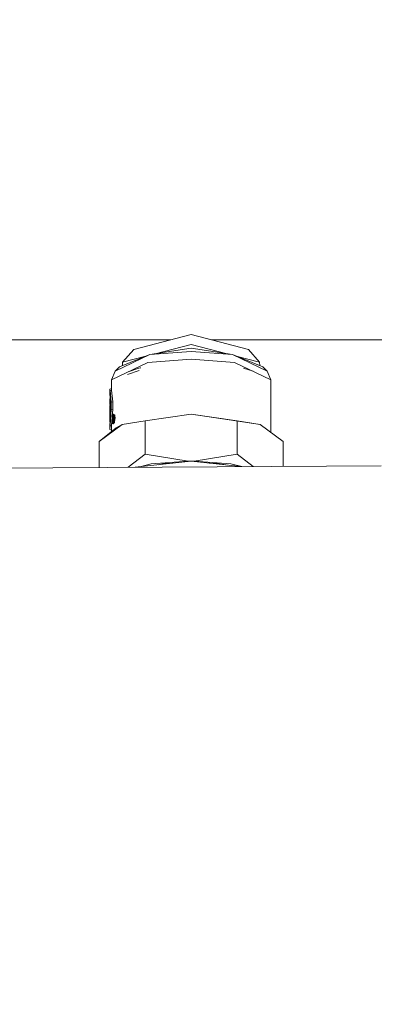
# Model space of a CAD drawing. Units: millimetres. Extents: x 425 to 10396, y -420 to 4475.
# Drawn here: x 4261 to 4317, y 1196 to 1353 of the extents above; entities that cross this region are included whole.
import ezdxf

# ---------------------------------------------------------------- set-up
doc = ezdxf.new("R2010")
doc.units = ezdxf.units.MM
doc.layers.add('1', color=7, linetype='Continuous', true_color=0xffffff)
doc.styles.add('blockfont', font='simplex.shx')
doc.dimstyles.get("Standard").update_dxf_attribs({"dimtxt": 0.18, "dimasz": 0.18, "dimexe": 0.18, "dimexo": 0.0625, "dimgap": 0.09, "dimtad": 0, "dimtih": 1, "dimtoh": 1, "dimdec": 4, "dimzin": 0, "dimdsep": 46, "dimtxsty": 'Standard', "dimcen": 0.09, "dimadec": 0, "dimazin": 0, "dimtfac": 1, "dimtdec": 4, "dimtofl": 0, "dimtmove": 0, "dimatfit": 3, "dimfxl": 1, "dimtolj": 1, "dimtzin": 0, "dimarcsym": 0})

# ---------------------------------------------------------------- blocks, each defined once
blk = doc.blocks.new('_U2')
at = {"layer": '1', "color": 18, "lineweight": 13}
for p, q in [((3682.210775, 3742.862959), (5137.719759, 3742.862959)), ((5134.544759, 3742.862959), (5134.544759, 2620.706495)), ((5031.211426, 2519.118995), (5006.211426, 2519.118995)), ((5006.211426, 2519.118995), (5006.211426, 2425.368995)), ((5262.878092, 2519.118995), (5237.878092, 2519.118995)), ((5262.878092, 2425.368995), (5262.878092, 2519.118995)), ((5006.211426, 2425.368995), (5031.211426, 2425.368995)), ((5237.878092, 2425.368995), (5262.878092, 2425.368995)), ((5134.544759, 1301.625032), (5134.544759, 2423.781495))]:
    blk.add_line(p, q, dxfattribs=at)
at = {"layer": '1', "color": 18, "lineweight": 70}
for points in [[(5134.544759, 3742.862959), (5147.942219, 3692.863008), (5121.147299, 3692.86291)], [(5134.544759, 1301.625032), (5121.147299, 1351.624983), (5147.942219, 1351.625081)]]:
    blk.add_solid(points, dxfattribs=at)
at = {"layer": '1', "color": 18, "linetype": 'Continuous', "lineweight": 13, "char_height": 50, "attachment_point": 7, "line_spacing_factor": 0.903614, "style": 'blockfont'}
for s, insert in [('\\W1.4631;96.1', (5030.736426, 2555.223162)), ('\\W1.2570;2441', (5030.736426, 2433.348162))]:
    blk.add_mtext(s, dxfattribs=dict(at, insert=insert))
blk = doc.blocks.new('_U4')
at = {"layer": '1', "color": 18, "lineweight": 13}
for p, q in [((655.40002, 1202.095756), (655.40002, 4036.775782)), ((655.40002, 4033.600782), (2515.758343, 4033.600782)), ((4877, 4033.600782), (3016.641676, 4033.600782)), ((2547.710426, 3958.600782), (2522.710426, 3958.600782)), ((2522.710426, 3958.600782), (2522.710426, 3864.850782)), ((2779.377093, 3958.600782), (2754.377093, 3958.600782)), ((2779.377093, 3864.850782), (2779.377093, 3958.600782)), ((2522.710426, 3864.850782), (2547.710426, 3864.850782)), ((2754.377093, 3864.850782), (2779.377093, 3864.850782))]:
    blk.add_line(p, q, dxfattribs=at)
at = {"layer": '1', "color": 18, "lineweight": 70}
for points in [[(655.40002, 4033.600782), (705.39997, 4046.998242), (705.400069, 4020.203323)], [(4877, 4033.600782), (4827.000049, 4020.203323), (4826.999951, 4046.998242)]]:
    blk.add_solid(points, dxfattribs=at)
at = {"layer": '1', "color": 18, "linetype": 'Continuous', "lineweight": 13, "char_height": 50, "attachment_point": 7, "line_spacing_factor": 0.903614, "style": 'blockfont'}
for s, insert in [('\\W1.2899;166.2', (2519.995843, 3994.704949)), ('\\W1.1047;BBC', (2859.266676, 3994.704949)), ('\\W1.1591;4222', (2547.235426, 3872.829949))]:
    blk.add_mtext(s, dxfattribs=dict(at, insert=insert))
blk = doc.blocks.new('_U5')
at = {"layer": '1', "color": 18, "lineweight": 13}
for p, q in [((4877, 1348.4125), (4877, 106.677514)), ((1415.574299, 279.257722), (1415.574299, 106.677514)), ((1415.574299, 109.852514), (3011.001733, 109.852514)), ((4877, 109.852514), (3281.572566, 109.852514)), ((3042.953816, 34.852514), (3017.953816, 34.852514)), ((3017.953816, 34.852514), (3017.953816, -58.897486)), ((3274.620483, 34.852514), (3249.620483, 34.852514)), ((3274.620483, -58.897486), (3274.620483, 34.852514)), ((3017.953816, -58.897486), (3042.953816, -58.897486)), ((3249.620483, -58.897486), (3274.620483, -58.897486))]:
    blk.add_line(p, q, dxfattribs=at)
at = {"layer": '1', "color": 18, "lineweight": 70}
for points in [[(1415.574299, 109.852514), (1465.57425, 123.249974), (1465.574348, 96.455054)], [(4877, 109.852514), (4827.000049, 96.455054), (4826.999951, 123.249974)]]:
    blk.add_solid(points, dxfattribs=at)
at = {"layer": '1', "color": 18, "linetype": 'Continuous', "lineweight": 13, "char_height": 50, "attachment_point": 7, "line_spacing_factor": 0.903614, "style": 'blockfont'}
for s, insert in [('\\W1.2899;136.3', (3015.239233, 70.956681)), ('\\W1.2570;3461', (3042.478816, -50.918319))]:
    blk.add_mtext(s, dxfattribs=dict(at, insert=insert))
blk = doc.blocks.new('_U7')
at = {"layer": '1', "color": 18, "lineweight": 13}
for p, q in [((655.40002, 1198.920756), (655.40002, -383.322486)), ((10165.063739, 1011.112462), (10165.063739, -383.322486)), ((655.40002, -380.147486), (5329.425629, -380.147486)), ((10165.063739, -380.147486), (5491.038129, -380.147486))]:
    blk.add_line(p, q, dxfattribs=at)
at = {"layer": '1', "color": 18, "lineweight": 70}
for points in [[(655.40002, -380.147486), (705.39997, -366.750026), (705.400069, -393.544946)], [(10165.063739, -380.147486), (10115.063788, -393.544946), (10115.06369, -366.750026)]]:
    blk.add_solid(points, dxfattribs=at)
at = {"layer": '1', "color": 18, "linetype": 'Continuous', "lineweight": 13, "insert": (5333.663129, -419.043319), "char_height": 50, "attachment_point": 7, "line_spacing_factor": 0.903614, "style": 'blockfont'}
blk.add_mtext('\\W1.1836;OAL', dxfattribs=at)

msp = doc.modelspace()

# ---------------------------------------------------------------- linework, layer by layer
at = {"layer": '1', "color": 18, "linetype": 'Continuous', "lineweight": 13}
for p, q in [((4284.741112, 1301.625032), (4008.383857, 1301.625032)), ((4278.855812, 1300.098796), (4287.991059, 1302.467842)), ((4297.143948, 1300.103564), (4287.991059, 1302.467842)), ((4288.000118, 1302.465502), (4288.009178, 1302.467842)), ((4288.009178, 1302.467842), (4291.258955, 1301.625032)), ((4343.586398, 1301.625032), (4291.253849, 1301.625032)), ((4278.855812, 1300.098796), (4277.083409, 1298.068423)), ((4287.988674, 1300.280351), (4281.397354, 1299.278278)), ((4287.988198, 1299.785394), (4281.397354, 1299.278278)), ((4282.246839, 1299.407425), (4287.989151, 1300.896544)), ((4294.582855, 1299.281616), (4287.988198, 1299.785394)), ((4287.988674, 1300.280351), (4294.582855, 1299.281616)), ((4293.756994, 1299.406699), (4287.989151, 1300.896544)), ((4297.143948, 1300.103564), (4298.916352, 1298.074026)), ((4275.89513, 1296.649356), (4281.397354, 1299.278278)), ((4276.595127, 1297.325511), (4281.397354, 1299.278278)), ((4277.083409, 1298.068423), (4280.77864, 1299.026685)), ((4281.072628, 1298.019428), (4287.987244, 1298.551578)), ((4287.987244, 1298.551578), (4294.906151, 1298.023004)), ((4294.582855, 1299.281616), (4300.10463, 1296.655555)), ((4299.40511, 1297.331471), (4294.582855, 1299.281616)), ((4298.916352, 1298.074026), (4295.186806, 1299.037375)), ((4281.072628, 1298.019428), (4275.300038, 1295.261283)), ((4275.89513, 1296.649356), (4275.300038, 1295.261283)), ((4276.595127, 1297.325511), (4275.89513, 1296.649356)), ((4277.083409, 1298.068423), (4277.063584, 1297.516003)), ((4279.729855, 1296.741624), (4277.875435, 1296.114821)), ((4278.109438, 1296.603615), (4279.651177, 1297.108669)), ((4279.982873, 1297.185285), (4279.651177, 1297.108669)), ((4279.651177, 1297.108669), (4279.920626, 1297.137638)), ((4294.906151, 1298.023004), (4300.700199, 1295.267839)), ((4297.878055, 1296.609815), (4296.331894, 1297.11308)), ((4298.916352, 1298.074026), (4298.936411, 1297.521016)), ((4299.40511, 1297.331471), (4300.10463, 1296.655555)), ((4300.10463, 1296.655555), (4300.700199, 1295.267839)), ((4275.300038, 1295.261283), (4275.300038, 1293.866176)), ((4300.700199, 1295.267839), (4300.700199, 1286.881972)), ((4275.300038, 1293.866176), (4275.045883, 1293.754835)), ((4275.045883, 1293.754835), (4275.069248, 1293.543596)), ((4275.045883, 1293.754835), (4275.045883, 1293.241281)), ((4275.069248, 1293.543596), (4275.328648, 1293.622751)), ((4275.069248, 1293.543596), (4275.237572, 1291.689653)), ((4275.300038, 1293.866176), (4275.328648, 1293.622751)), ((4275.328648, 1293.622751), (4275.504601, 1291.761656)), ((4275.045883, 1293.241281), (4275.106447, 1292.219794)), ((4275.105011, 1292.84956), (4275.045883, 1293.241281)), ((4275.058758, 1292.058661), (4275.047314, 1292.057652)), ((4275.047314, 1292.057652), (4275.058758, 1291.837115)), ((4275.047314, 1292.057652), (4275.053513, 1291.687984)), ((4275.060665, 1292.215485), (4275.058758, 1292.206902)), ((4275.058758, 1291.837115), (4275.058758, 1292.206902)), ((4275.154381, 1292.224304), (4275.060665, 1292.215485)), ((4275.060665, 1291.326184), (4275.060665, 1292.215485)), ((4275.105011, 1292.84956), (4275.184643, 1291.841049)), ((4275.185597, 1290.265698), (4275.184643, 1291.841049)), ((4275.04636, 1289.794106), (4275.051605, 1290.302892)), ((4275.049221, 1290.84887), (4275.051605, 1291.021843)), ((4275.051605, 1290.730903), (4275.049221, 1290.84887)), ((4275.051605, 1290.848712), (4275.049221, 1290.84887)), ((4275.064957, 1291.104216), (4275.051605, 1291.021843)), ((4275.051605, 1291.021843), (4275.051605, 1290.302892)), ((4275.053513, 1291.687984), (4275.058758, 1291.315932)), ((4275.060665, 1291.326184), (4275.058758, 1291.315932)), ((4275.116765, 1291.309405), (4275.058758, 1291.315932)), ((4275.119889, 1291.321776), (4275.060665, 1291.326184)), ((4275.128376, 1291.35539), (4275.064957, 1291.104216)), ((4275.064957, 1291.104216), (4275.118839, 1291.277189)), ((4275.064957, 1291.104216), (4275.064957, 1290.840525)), ((4275.134712, 1291.098936), (4275.064957, 1291.104216)), ((4275.064957, 1290.840525), (4275.065911, 1290.843863)), ((4275.064957, 1290.619035), (4275.065911, 1290.767212)), ((4275.185383, 1290.619091), (4275.064957, 1290.619035)), ((4275.064957, 1288.964171), (4275.064957, 1290.619035)), ((4275.18524, 1290.854869), (4275.065911, 1290.843863)), ((4275.065911, 1290.767212), (4275.065911, 1290.843863)), ((4275.185293, 1290.768162), (4275.065911, 1290.767212)), ((4275.237572, 1290.574093), (4275.069248, 1287.9708)), ((4275.082819, 1291.313225), (4275.088363, 1291.196917)), ((4275.155556, 1290.864844), (4275.118839, 1291.277189)), ((4275.134575, 1291.417737), (4275.128376, 1291.404385)), ((4275.128376, 1291.35539), (4275.128376, 1291.404385)), ((4275.184897, 1291.421324), (4275.134575, 1291.417737)), ((4275.155556, 1290.864844), (4275.134575, 1291.417737)), ((4275.185236, 1290.862013), (4275.155556, 1290.864844)), ((4275.185236, 1290.860793), (4275.155556, 1290.864844)), ((4275.237572, 1291.689653), (4275.504601, 1291.761656)), ((4275.237572, 1291.689653), (4275.237572, 1290.574093)), ((4275.237572, 1290.574093), (4275.504601, 1290.528316)), ((4275.504601, 1290.528316), (4275.428264, 1289.402507)), ((4275.504601, 1291.761656), (4275.504601, 1290.528316)), ((4275.045883, 1287.842054), (4275.105488, 1288.890977)), ((4275.047314, 1289.669771), (4275.04636, 1289.794106)), ((4275.04636, 1288.512487), (4275.085938, 1288.755793)), ((4275.046837, 1288.563151), (4275.049221, 1288.723726)), ((4275.051605, 1290.016551), (4275.047314, 1289.669771)), ((4275.050652, 1289.629478), (4275.047314, 1289.669771)), ((4275.051605, 1289.669425), (4275.047314, 1289.669771)), ((4275.064957, 1288.964171), (4275.049221, 1288.723726)), ((4275.064957, 1288.964171), (4275.049698, 1288.730879)), ((4275.051605, 1288.881798), (4275.049698, 1288.730879)), ((4275.051605, 1289.629404), (4275.050652, 1289.629478)), ((4275.051605, 1288.881798), (4275.051605, 1290.016551)), ((4275.109774, 1288.964527), (4275.064957, 1288.964171)), ((4275.064957, 1288.964171), (4275.079262, 1288.760919)), ((4275.085938, 1288.765926), (4275.079262, 1288.760919)), ((4275.098432, 1288.766809), (4275.085938, 1288.765926)), ((4275.085938, 1288.755793), (4275.085938, 1288.765926)), ((4275.097749, 1288.754789), (4275.085938, 1288.755793)), ((4275.185597, 1290.265698), (4275.105488, 1288.890977)), ((4275.384661, 1288.759454), (4275.328648, 1287.933368)), ((4275.382054, 1288.823147), (4275.391114, 1289.10162)), ((4275.382054, 1288.823147), (4275.395882, 1289.100427)), ((4275.382054, 1288.823147), (4275.403511, 1288.470526)), ((4275.382054, 1288.823147), (4275.393021, 1288.555283)), ((4275.391114, 1289.10162), (4275.403988, 1289.245505)), ((4275.404465, 1289.094467), (4275.395405, 1288.841982)), ((4275.395405, 1288.841982), (4275.398266, 1288.842578)), ((4275.395405, 1288.841982), (4275.423062, 1288.683195)), ((4275.395882, 1289.100427), (4275.402081, 1289.222617)), ((4275.403034, 1288.843531), (4275.398266, 1288.842578)), ((4275.431168, 1289.335389), (4275.402081, 1289.222617)), ((4275.403034, 1288.843531), (4275.412094, 1288.845677)), ((4275.422585, 1289.379735), (4275.403988, 1289.245505)), ((4275.404465, 1289.094467), (4275.433552, 1289.341111)), ((4275.412094, 1288.845677), (4275.419724, 1288.847346)), ((4275.419724, 1288.847346), (4275.465977, 1288.894434)), ((4275.419724, 1288.847346), (4275.432598, 1288.860221)), ((4275.423062, 1289.382357), (4275.422585, 1289.379735)), ((4275.482189, 1289.611358), (4275.423062, 1289.382357)), ((4275.423062, 1289.382357), (4275.423328, 1289.382624)), ((4275.423309, 1289.382548), (4275.423062, 1289.382357)), ((4275.431168, 1289.335389), (4275.434029, 1289.348025)), ((4275.432598, 1288.860221), (4275.466108, 1288.894289)), ((4275.434029, 1289.348025), (4275.433552, 1289.341111)), ((4275.526058, 1289.70768), (4275.434029, 1289.348025)), ((4275.547039, 1289.56439), (4275.434029, 1289.348025)), ((4275.478852, 1288.907524), (4275.465977, 1288.894434)), ((4275.466108, 1288.894289), (4275.468361, 1288.89658)), ((4275.478852, 1288.907267), (4275.468361, 1288.89658)), ((4275.478852, 1289.312858), (4275.523674, 1289.361615)), ((4275.478852, 1288.581152), (4275.478852, 1289.312858)), ((4275.526058, 1289.70768), (4275.482189, 1289.611358)), ((4275.499356, 1289.262433), (4275.536072, 1289.301891)), ((4275.499356, 1289.262433), (4275.499356, 1289.023061)), ((4275.499356, 1289.023061), (4275.536072, 1289.062519)), ((4275.532257, 1288.969059), (4275.499356, 1288.933534)), ((4275.499356, 1288.933534), (4275.499356, 1288.604636)), ((4275.56205, 1288.932791), (4275.499356, 1288.933534)), ((4275.523674, 1289.361615), (4275.568974, 1289.410729)), ((4275.565159, 1289.717097), (4275.526058, 1289.70768)), ((4275.526058, 1289.70768), (4275.537503, 1289.703984)), ((4275.565159, 1289.004345), (4275.532257, 1288.969059)), ((4275.536072, 1289.301891), (4275.573265, 1289.34123)), ((4275.573265, 1289.101858), (4275.536072, 1289.062519)), ((4275.537503, 1289.703984), (4275.672924, 1289.661307)), ((4275.602829, 1289.670844), (4275.547039, 1289.56439)), ((4275.571835, 1289.730806), (4275.565159, 1289.717097)), ((4275.581848, 1288.855691), (4275.565159, 1289.004345)), ((4275.567765, 1289.716114), (4275.56774, 1289.716114)), ((4275.568255, 1289.715929), (4275.568219, 1289.715932)), ((4275.568974, 1289.410729), (4275.589001, 1289.415617)), ((4275.571835, 1289.730806), (4275.589001, 1289.767046)), ((4275.585663, 1289.337773), (4275.573265, 1289.34123)), ((4275.585663, 1289.130349), (4275.573265, 1289.101858)), ((4275.676262, 1288.715143), (4275.577557, 1288.359899)), ((4275.598061, 1288.708467), (4275.581848, 1288.855691)), ((4275.594246, 1289.31417), (4275.585663, 1289.337773)), ((4275.585663, 1289.130349), (4275.594246, 1289.17088)), ((4275.60569, 1289.106865), (4275.588524, 1289.058108)), ((4275.588524, 1289.058108), (4275.608074, 1288.895507)), ((4275.693525, 1289.057824), (4275.588524, 1289.058108)), ((4275.589001, 1289.767046), (4275.69915, 1289.666552)), ((4275.788796, 1289.680977), (4275.589001, 1289.767046)), ((4275.628773, 1289.416337), (4275.589001, 1289.415617)), ((4275.589001, 1289.415617), (4275.60569, 1289.385457)), ((4275.594246, 1289.31417), (4275.598538, 1289.270539)), ((4275.594246, 1289.17088), (4275.598538, 1289.222855)), ((4275.612843, 1288.722415), (4275.598061, 1288.708467)), ((4275.598538, 1289.270539), (4275.598538, 1289.222855)), ((4275.640499, 1289.513845), (4275.602829, 1289.670844)), ((4275.60569, 1289.385457), (4275.618565, 1289.335508)), ((4275.60569, 1289.106865), (4275.618565, 1289.181013)), ((4275.674057, 1289.106186), (4275.60569, 1289.106865)), ((4275.608074, 1288.895507), (4275.626671, 1288.735885)), ((4275.626671, 1288.735885), (4275.612843, 1288.722415)), ((4275.66525, 1289.336098), (4275.618565, 1289.335508)), ((4275.618565, 1289.335508), (4275.622856, 1289.293308)), ((4275.622856, 1289.231319), (4275.618565, 1289.181013)), ((4275.622856, 1289.293308), (4275.622856, 1289.231319)), ((4275.626763, 1289.058005), (4275.694382, 1289.126892)), ((4275.626857, 1289.058004), (4275.696766, 1289.129157)), ((4275.640499, 1289.513845), (4275.681984, 1289.343018)), ((4275.712025, 1288.998861), (4275.662434, 1288.690109)), ((4275.672924, 1289.661307), (4275.674355, 1289.650221)), ((4275.674195, 1289.106185), (4275.674057, 1289.106186)), ((4275.674355, 1289.650221), (4275.742066, 1289.204259)), ((4275.718224, 1288.865228), (4275.676262, 1288.715143)), ((4275.749218, 1289.205689), (4275.680077, 1289.662618)), ((4275.749218, 1289.205689), (4275.680077, 1289.662618)), ((4275.719654, 1289.185543), (4275.681984, 1289.343018)), ((4275.713986, 1289.046855), (4275.688699, 1288.853634)), ((4275.718252, 1289.151233), (4275.694382, 1289.126892)), ((4275.718248, 1289.151132), (4275.696766, 1289.129157)), ((4275.704872, 1289.661426), (4275.69915, 1289.666552)), ((4275.69915, 1288.671274), (4275.740635, 1288.930554)), ((4275.719177, 1289.555211), (4275.704872, 1289.661426)), ((4275.719654, 1289.185543), (4275.712025, 1288.998861)), ((4275.742066, 1289.204259), (4275.718224, 1288.865228)), ((4275.765908, 1289.208908), (4275.719177, 1289.555211)), ((4275.758755, 1289.207477), (4275.740635, 1288.930554)), ((4275.742066, 1289.204259), (4275.749218, 1289.205689)), ((4275.749218, 1289.205689), (4275.758755, 1289.207477)), ((4275.765908, 1289.208908), (4275.751068, 1289.089994)), ((4275.765908, 1289.208908), (4275.758755, 1289.207477)), ((4275.862705, 1289.209385), (4275.765908, 1289.208908)), ((4275.790226, 1289.670248), (4275.788796, 1289.680977)), ((4275.790226, 1289.670248), (4275.816452, 1289.69397)), ((4275.862705, 1289.209385), (4275.790226, 1289.670248)), ((4275.827896, 1288.91613), (4275.794995, 1288.641591)), ((4275.831711, 1288.854618), (4275.794995, 1288.641591)), ((4275.797856, 1288.631577), (4275.831711, 1288.854618)), ((4275.816929, 1289.692659), (4275.816452, 1289.69397)), ((4275.817883, 1289.690156), (4275.816929, 1289.692659)), ((4275.81979, 1289.684911), (4275.817883, 1289.690156)), ((4275.823605, 1289.674301), (4275.81979, 1289.684911)), ((4275.830757, 1289.65177), (4275.823605, 1289.674301)), ((4275.862705, 1289.209385), (4275.827896, 1288.91613)), ((4275.843632, 1289.602299), (4275.830757, 1289.65177)), ((4275.843632, 1288.930554), (4275.831711, 1288.854618)), ((4275.843632, 1289.602299), (4275.863659, 1289.487023)), ((4275.886547, 1289.214034), (4275.843632, 1288.930554)), ((4275.862705, 1289.209385), (4275.870335, 1289.210815)), ((4275.870335, 1289.210815), (4275.863659, 1289.487023)), ((4275.8697, 1289.237079), (4275.886547, 1289.214034)), ((4275.870335, 1289.210815), (4275.879872, 1289.212603)), ((4275.879872, 1289.212603), (4275.884163, 1289.213557)), ((4275.886547, 1289.214034), (4275.884163, 1289.213557)), ((4287.987244, 1289.796133), (4280.654919, 1288.698573)), ((4294.065964, 1288.889904), (4287.987244, 1289.796133)), ((4295.319569, 1288.702268), (4287.987244, 1289.796133)), ((4288.183042, 1289.766923), (4288.18286, 1289.76697)), ((4298.992169, 1288.155455), (4294.065964, 1288.889904)), ((4294.558583, 1288.816459), (4294.559193, 1288.816079)), ((4295.319569, 1283.40568), (4295.319569, 1288.702268)), ((4298.992169, 1288.155455), (4295.319569, 1288.702268)), ((4276.995194, 1288.149733), (4273.335469, 1285.409589)), ((4273.335469, 1285.409589), (4276.061547, 1287.630219)), ((4275.069248, 1287.9708), (4275.045883, 1287.353058)), ((4275.045883, 1287.353058), (4275.045883, 1287.842054)), ((4275.300038, 1287.241835), (4275.045883, 1287.353058)), ((4275.046837, 1288.563151), (4275.04636, 1288.52262)), ((4275.04636, 1288.512487), (4275.04636, 1288.52262)), ((4275.08375, 1288.508428), (4275.04636, 1288.512487)), ((4275.069248, 1287.9708), (4275.328648, 1287.933368)), ((4275.300038, 1287.241835), (4275.328648, 1287.933368)), ((4275.300038, 1287.009903), (4275.300038, 1287.241835)), ((4275.403511, 1288.470526), (4275.393021, 1288.555283)), ((4275.403511, 1288.470526), (4275.42783, 1288.388629)), ((4275.403511, 1288.470526), (4275.406372, 1288.447995)), ((4275.430691, 1288.354893), (4275.406372, 1288.447995)), ((4275.423062, 1288.683195), (4275.439274, 1288.591285)), ((4275.451195, 1288.309235), (4275.42783, 1288.388629)), ((4275.443273, 1288.333426), (4275.430691, 1288.354893)), ((4275.451195, 1288.309235), (4275.431168, 1288.37039)), ((4275.453102, 1288.510818), (4275.439274, 1288.591285)), ((4275.545132, 1288.346906), (4275.451195, 1288.309235)), ((4275.451195, 1288.309235), (4275.48505, 1288.262148)), ((4275.453102, 1288.510818), (4275.480282, 1288.356681)), ((4275.488865, 1288.592953), (4275.478852, 1288.581152)), ((4275.480282, 1288.356681), (4275.542748, 1288.396258)), ((4275.565159, 1288.328309), (4275.48505, 1288.262148)), ((4275.499356, 1288.604636), (4275.488865, 1288.592953)), ((4275.527966, 1288.253326), (4275.504956, 1288.278587)), ((4275.561344, 1288.320203), (4275.527966, 1288.253326)), ((4275.628102, 1288.263578), (4275.527966, 1288.253326)), ((4275.542748, 1288.396258), (4275.660258, 1288.677747)), ((4275.542748, 1288.396258), (4275.566113, 1288.411159)), ((4275.55753, 1288.351912), (4275.545132, 1288.346906)), ((4275.55753, 1288.351912), (4275.577557, 1288.359899)), ((4275.565159, 1288.328309), (4275.561344, 1288.320203)), ((4275.578987, 1288.355369), (4275.565159, 1288.328309)), ((4275.566113, 1288.411159), (4275.657189, 1288.660307)), ((4275.686753, 1288.570781), (4275.578987, 1288.355369)), ((4275.640499, 1288.291831), (4275.628102, 1288.263578)), ((4275.641453, 1288.293857), (4275.640499, 1288.291831)), ((4275.641453, 1288.293857), (4275.790703, 1288.631577)), ((4275.771153, 1288.458247), (4275.641453, 1288.293857)), ((4275.657189, 1288.660307), (4275.662434, 1288.690109)), ((4275.686753, 1288.570781), (4275.69915, 1288.671274)), ((4275.771153, 1288.458247), (4275.797856, 1288.631577)), ((4275.790703, 1288.631577), (4275.794995, 1288.641591)), ((4276.995194, 1288.149733), (4276.061547, 1287.630219)), ((4280.654919, 1288.698573), (4276.995194, 1288.149733)), ((4280.654919, 1283.401866), (4280.654919, 1288.698573)), ((4302.664768, 1285.417218), (4298.992169, 1288.155455)), ((4273.335469, 1281.303177), (4273.335469, 1285.409589)), ((4302.664768, 1281.480153), (4302.664768, 1285.417218)), ((4280.654919, 1283.401866), (4277.958852, 1281.331075)), ((4280.654919, 1283.401866), (4287.511837, 1282.312889)), ((4295.319569, 1283.40568), (4288.462651, 1282.313127)), ((4295.319569, 1283.40568), (4297.875094, 1281.451252)), ((4318.269114, 1281.574311), (3922.288877, 1279.184921)), ((4279.07416, 1281.337805), (4288.000118, 1282.294769)), ((4279.806826, 1281.416355), (4281.634819, 1281.873007)), ((4287.511837, 1282.312889), (4281.634819, 1281.873007)), ((4283.647549, 1281.909842), (4282.820147, 1281.739417)), ((4283.647549, 1281.909842), (4285.071308, 1281.980767)), ((4288.462651, 1282.313127), (4287.511837, 1282.312889)), ((4288.000118, 1282.294769), (4295.974569, 1281.439784)), ((4288.462651, 1282.313127), (4294.343483, 1281.876344)), ((4292.178642, 1281.927008), (4290.875121, 1281.986524)), ((4293.863227, 1281.666152), (4292.178642, 1281.927008)), ((4296.095148, 1281.440511), (4294.343483, 1281.876344))]:
    msp.add_line(p, q, dxfattribs=at)

# ---------------------------------------------------------------- dimensions: what is measured, and where the dimension line sits
for base, p1, p2, text, override, picture, middle in [((4877, 4033.600782), (655.40002, 1200.508256), (4877, 4290), '<>\\P[\\C18;\\H50.00;\\Fsimplex.shx;4222\\Fsimplex.shx;\\H50.00;\\C18; ]\\C18;\\H50.00;\\Fsimplex.shx;BBC\\Fsimplex.shx;\\H50.00;\\C18;', {"dimtxt": 50, "dimasz": 50, "dimexe": 3.175, "dimexo": 1.5875, "dimgap": 1.5875, "dimtih": 1, "dimtoh": 1, "dimdec": 1, "dimlfac": 0.03937, "dimdsep": 46, "dimlunit": 2, "dimtxsty": 'blockfont', "dimsah": 1, "dimse1": 0, "dimse2": 0, "dimsd1": 0, "dimsd2": 0, "dimclrd": 18, "dimclre": 18, "dimclrt": 18, "dimtol": 0, "dimtm": -0.1, "dimtfac": 1, "dimtdec": 2, "dimtofl": 1, "dimtmove": 0, "dimlwd": 13, "dimlwe": 13}, '_U4', (2766.20001, 4033.600782)), ((4877, 109.852514), (1415.574299, 280.845222), (4877, 1350), '<>\\P[\\C18;\\H50.00;\\Fsimplex.shx;3461\\Fsimplex.shx;\\H50.00;\\C18; ]', {"dimtxt": 50, "dimasz": 50, "dimexe": 3.175, "dimexo": 1.5875, "dimgap": 1.5875, "dimtih": 1, "dimtoh": 1, "dimdec": 1, "dimlfac": 0.03937, "dimdsep": 46, "dimlunit": 2, "dimtxsty": 'blockfont', "dimsah": 1, "dimse1": 0, "dimse2": 0, "dimsd1": 0, "dimsd2": 0, "dimclrd": 18, "dimclre": 18, "dimclrt": 18, "dimtol": 0, "dimtm": -0.1, "dimtfac": 1, "dimtdec": 2, "dimtofl": 1, "dimtmove": 0, "dimlwd": 13, "dimlwe": 13}, '_U5', (3146.28715, 109.852514)), ((655.40002, -380.147486), (10165.063739, 1279.400021), (655.40002, 1200.508256), '\\C18;OAL', {"dimtxt": 50, "dimasz": 50, "dimexe": 3.175, "dimexo": 1.5875, "dimgap": 1.5875, "dimtih": 1, "dimtoh": 1, "dimdec": 1, "dimlfac": 0.03937, "dimdsep": 46, "dimlunit": 2, "dimpost": '', "dimtxsty": 'blockfont', "dimsah": 1, "dimse1": 0, "dimse2": 0, "dimsd1": 0, "dimsd2": 0, "dimclrd": 18, "dimclre": 18, "dimclrt": 18, "dimtol": 0, "dimtm": -0.1, "dimtfac": 1, "dimtdec": 2, "dimtofl": 1, "dimtmove": 0, "dimlwd": 13, "dimlwe": 13}, '_U7', (5410.231879, -380.147486))]:
    dim = msp.add_linear_dim(base=base, p1=p1, p2=p2, text=text, dimstyle='Standard', override=override, dxfattribs=at)
    dim.commit()
    dim.dimension.update_dxf_attribs({"geometry": picture, "text_midpoint": middle, "dimtype": 160})
dim = msp.add_linear_dim(base=(5134.544759, 3742.862959), p1=(5188.468691, 1301.625032), p2=(3647.437316, 3742.862959), angle=270, text='<>\\P[\\C18;\\H50.00;\\Fsimplex.shx;2441\\Fsimplex.shx;\\H50.00;\\C18; ]', dimstyle='Standard', override={"dimtxt": 50, "dimasz": 50, "dimexe": 3.175, "dimexo": 1.5875, "dimgap": 1.5875, "dimtih": 1, "dimtoh": 1, "dimdec": 1, "dimlfac": 0.03937, "dimdsep": 46, "dimlunit": 2, "dimtxsty": 'blockfont', "dimsah": 1, "dimse1": 0, "dimse2": 0, "dimsd1": 0, "dimsd2": 0, "dimclrd": 18, "dimclre": 18, "dimclrt": 18, "dimtol": 0, "dimtm": -0.1, "dimtfac": 1, "dimtdec": 2, "dimtofl": 1, "dimtmove": 0, "dimlwd": 13, "dimlwe": 13}, dxfattribs=at)
dim.commit()
dim.dimension.update_dxf_attribs({"geometry": '_U2', "text_midpoint": (5134.544759, 2533.181495), "dimtype": 160})

doc.saveas('drawing.dxf')
